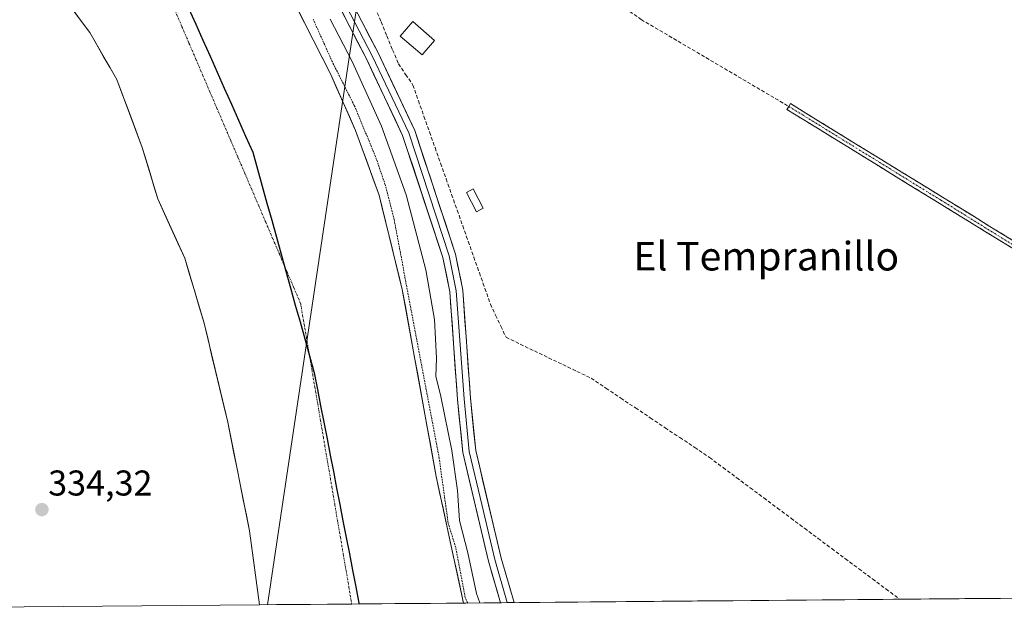
# Model space of a CAD drawing. Units: metres. Extents: x 559951 to 563406, y 4698641 to 4700961.
# Drawn here: x 562731 to 563006, y 4698641 to 4698806 of the extents above; entities that cross this region are included whole.
import ezdxf
from ezdxf.enums import TextEntityAlignment as Align

# ---------------------------------------------------------------- set-up
doc = ezdxf.new("R2010")
doc.units = ezdxf.units.M
doc.header["$MEASUREMENT"] = 0
for name, pattern in [('TRAZO_Y_PUNTO', [1, 0.5, -0.25, 0, -0.25]), ('TRAZOS', [0.75, 0.5, -0.25]), ('TRAZOSX2', [1.5, 1, -0.5])]:
    doc.linetypes.add(name, pattern=pattern)
for name, color, linetype, lineweight in [('Arbolado forestal CxS', 92, 'Continuous', 0), ('Camino', 19, 'TRAZOSX2', 0), ('Camino Cxs', 19, 'Continuous', 0), ('Camino eje', 19, 'TRAZO_Y_PUNTO', 0), ('Carátula', 7, 'Continuous', 5), ('Comunidad autónoma', 142, 'Continuous', 30), ('Corriente artificial lineal', 5, 'TRAZOSX2', 13), ('Corriente natural Cxs', 5, 'Continuous', 13), ('Corriente natural eje', 5, 'TRAZO_Y_PUNTO', 0), ('Corriente natural superficial', 5, 'Continuous', 13), ('Cultivos herbáceos CxS', 92, 'Continuous', 0), ('Curva de nivel auxiliar', 36, 'TRAZOS', 0), ('Curva de nivel normal', 36, 'Continuous', 0), ('Edificación', 1, 'Continuous', 13), ('Edificación Cxs', 1, 'Continuous', 13), ('Edificación ligera', 1, 'Continuous', 0), ('Edificación ligera Cxs', 1, 'Continuous', 0), ('Layer 0', 7, 'Continuous', 0), ('Municipio', 9, 'Continuous', 13), ('Municipio CxS', 142, 'Continuous', 0), ('Provincia', 19, 'Continuous', 0), ('Punto de cota en terreno', 7, 'Continuous', 0), ('Rótulo de punto de cota en terreno', 19, 'Continuous', 0), ('Senda', 19, 'TRAZOSX2', 0), ('Suelo desnudo CxS', 43, 'Continuous', 0), ('Tendido', 6, 'Continuous', 0), ('Texto cartográfico', 19, 'Continuous', 0)]:
    doc.layers.add(name, color=color, linetype=linetype, lineweight=lineweight)
doc.styles.add('Arial', font='txt', dxfattribs={"height": 0.2})

# ---------------------------------------------------------------- blocks, each defined once
blk = doc.blocks.new('*U150')
at = {"layer": 'Cultivos herbáceos CxS', "color": 92, "linetype": 'Continuous', "lineweight": 0}
blk.add_polyline3d([(563398.45, 4698647.72, 335.24), (562854.98, 4698642.96, 333.17), (562854.98, 4698642.96, 333.17), (562847.33, 4698678.32, 333.14), (562837.86, 4698730.64, 332.45), (562831.38, 4698757.04, 332.74), (562824.82, 4698775.12, 332.33), (562817.86, 4698790.8, 331.94), (562793.26, 4698839.2, 332.05), (562782.26, 4698858.4, 332.21), (562763.06, 4698895.04, 333.13), (562745.7, 4698922.24, 332.21), (562735.66, 4698939.52, 332.36), (562727.54, 4698951.04, 332.61)], dxfattribs=at)
blk = doc.blocks.new('*U157')
at = {"layer": 'Suelo desnudo CxS', "color": 43, "linetype": 'Continuous', "lineweight": 0}
blk.add_polyline3d([(562793.26, 4698839.2, 332.05), (562817.86, 4698790.8, 331.94), (562824.82, 4698775.12, 332.33), (562831.38, 4698757.04, 332.74), (562837.86, 4698730.64, 332.45), (562847.33, 4698678.32, 333.14), (562854.98, 4698642.96, 333.17), (562797.97, 4698642.47, 331.27), (562797.97, 4698642.47, 331.27), (562795.13, 4698663.2, 331.55), (562789.05, 4698693.52, 331.53), (562782.45, 4698721.28, 331.56), (562777.02, 4698739.44, 331.37), (562769.5, 4698756, 331.39), (562765.18, 4698770.4, 331.57), (562758.06, 4698789.36, 331.44), (562750.46, 4698802.56, 331.5), (562747.94, 4698805.97, 331.53), (562742.82, 4698812.88, 331.72)], dxfattribs=at)
blk = doc.blocks.new('*U164')
at = {"layer": 'Corriente natural Cxs', "color": 5, "linetype": 'Continuous', "lineweight": 13}
blk.add_polyline3d([(562808.91, 4698808.4, 332.03), (562811.15, 4698804, 331.89), (562813.39, 4698799.6, 332.21), (562815.62, 4698795.2, 331.93), (562817.86, 4698790.8, 332.03), (562819.6, 4698786.88, 331.98), (562821.34, 4698782.96, 331.86), (562823.08, 4698779.04, 331.84), (562824.82, 4698775.12, 331.68), (562826.46, 4698770.6, 331.5), (562828.1, 4698766.08, 331.96), (562829.74, 4698761.56, 331.98), (562831.38, 4698757.04, 331.76), (562832.46, 4698752.64, 332.28), (562833.54, 4698748.24, 332.28), (562834.62, 4698743.84, 332.35), (562835.7, 4698739.44, 332.06), (562836.78, 4698735.04, 332.27), (562837.86, 4698730.64, 332.62), (562838.72, 4698725.88, 332.55), (562839.58, 4698721.13, 332.28), (562840.44, 4698716.37, 331.99), (562841.3, 4698711.61, 331.76), (562842.16, 4698706.86, 332.07), (562843.03, 4698702.1, 332.45), (562843.89, 4698697.35, 332.11), (562844.75, 4698692.59, 332.02), (562845.61, 4698687.83, 331.75), (562846.47, 4698683.08, 331.59), (562847.33, 4698678.32, 331.81), (562848.29, 4698673.9, 332.54), (562849.24, 4698669.48, 332.68), (562850.2, 4698665.06, 332.48), (562851.15, 4698660.64, 331.87), (562852.11, 4698656.22, 331.84), (562853.07, 4698651.8, 332.3), (562854.02, 4698647.38, 332.58), (562854.98, 4698642.96, 332.76), (562854.98, 4698642.96, 332.76), (562850.23, 4698642.92, 331.49), (562845.48, 4698642.88, 331.45), (562840.73, 4698642.84, 331.43), (562835.98, 4698642.8, 331.42), (562831.23, 4698642.76, 331.41), (562826.47, 4698642.71, 331.39), (562821.72, 4698642.67, 331.37), (562816.97, 4698642.63, 331.35), (562812.22, 4698642.59, 331.34), (562807.47, 4698642.55, 331.31), (562802.72, 4698642.51, 331.29), (562797.97, 4698642.47, 331.32), (562797.4, 4698646.61, 331.28), (562796.83, 4698650.76, 331.3), (562796.27, 4698654.91, 331.41), (562795.7, 4698659.05, 331.58), (562795.13, 4698663.2, 331.6), (562794.26, 4698667.53, 331.64), (562793.39, 4698671.86, 331.69), (562792.52, 4698676.19, 331.68), (562791.66, 4698680.53, 331.6), (562790.79, 4698684.86, 331.59), (562789.92, 4698689.19, 331.66), (562789.05, 4698693.52, 331.72), (562787.95, 4698698.15, 331.7), (562786.85, 4698702.77, 331.63), (562785.75, 4698707.4, 331.73), (562784.65, 4698712.03, 331.64), (562783.55, 4698716.65, 331.67), (562782.45, 4698721.28, 331.65), (562781.09, 4698725.82, 331.54), (562779.74, 4698730.36, 331.48), (562778.38, 4698734.9, 331.36), (562777.02, 4698739.44, 331.32), (562775.14, 4698743.58, 331.36), (562773.26, 4698747.72, 331.35), (562771.38, 4698751.86, 331.34), (562769.5, 4698756, 331.49), (562768.42, 4698759.6, 331.53), (562767.34, 4698763.2, 331.62), (562766.26, 4698766.8, 331.72), (562765.18, 4698770.4, 331.65), (562763.76, 4698774.19, 331.54), (562762.33, 4698777.98, 331.51), (562760.91, 4698781.78, 331.44), (562759.48, 4698785.57, 331.52), (562758.06, 4698789.36, 331.6), (562756.16, 4698792.66, 331.5), (562754.26, 4698795.96, 331.51), (562752.36, 4698799.26, 331.55), (562750.46, 4698802.56, 331.51), (562747.91, 4698806, 331.62), (562745.37, 4698809.44, 331.7)], dxfattribs=at)
blk = doc.blocks.new('*U167')
at = {"layer": 'Curva de nivel normal', "color": 36, "linetype": 'Continuous', "lineweight": 0}
blk.add_polyline3d([(562817.67, 4698806.26, 335), (562823.87, 4698794.46, 335), (562832.07, 4698776.33, 335), (562838.94, 4698757.14, 335), (562844.48, 4698736.14, 335), (562846.88, 4698722.28, 335), (562847.39, 4698711.48, 335), (562847.28, 4698706.42, 335), (562848.66, 4698700.7, 335), (562851.71, 4698685.64, 335), (562853.28, 4698674.4, 335), (562853.89, 4698666.07, 335), (562856.19, 4698657.05, 335), (562858.6, 4698645.62, 335), (562859.58, 4698643, 335)], dxfattribs=at)
blk = doc.blocks.new('5PATER')
at = {"layer": 'Carátula', "linetype": 'Continuous', "lineweight": 5}
h = blk.add_hatch(color=250, dxfattribs=at)
edge = h.paths.add_edge_path()
edge.add_ellipse((0, 0.01), major_axis=(-1.33, -1.34), ratio=0.999422, start_angle=0, end_angle=360)

msp = doc.modelspace()

# ---------------------------------------------------------------- linework, layer by layer
at = {"layer": 'Arbolado forestal CxS', "color": 92, "linetype": 'Continuous', "lineweight": 0}
for points in [[(562721.58, 4698870.72, 331.35), (562735.83, 4698831.91, 331.49), (562742.82, 4698812.88, 331.72), (562747.94, 4698805.97, 331.53), (562750.46, 4698802.56, 331.5), (562758.06, 4698789.36, 331.44), (562765.18, 4698770.4, 331.57), (562769.5, 4698756, 331.39), (562777.02, 4698739.44, 331.37), (562782.45, 4698721.28, 331.56), (562789.05, 4698693.52, 331.53), (562795.13, 4698663.2, 331.55), (562797.97, 4698642.47, 331.27), (562622.4, 4698640.93, 334.37)], [(562797.97, 4698642.47, 331.27), (562795.13, 4698663.2, 331.55), (562789.05, 4698693.52, 331.53), (562782.45, 4698721.28, 331.56), (562777.02, 4698739.44, 331.37), (562769.5, 4698756, 331.39), (562765.18, 4698770.4, 331.57), (562758.06, 4698789.36, 331.44), (562750.46, 4698802.56, 331.5), (562747.94, 4698805.97, 331.53), (562742.82, 4698812.88, 331.72), (562735.83, 4698831.91, 331.49), (562721.58, 4698870.72, 331.35)], [(562797.97, 4698642.47, 331.27), (562622.4, 4698640.93, 334.37)]]:
    msp.add_polyline3d(points, dxfattribs=at)
at = {"layer": 'Camino', "color": 19, "linetype": 'TRAZOSX2', "lineweight": 0}
for points in [[(562945.9, 4698781.87), (562946.38, 4698782.64), (563010.18, 4698743.36), (563041.5, 4698723.76), (563068.58, 4698705.44), (563103.14, 4698682.56), (563116.1, 4698674.72), (563117.98, 4698674.08)], [(563116.76, 4698672.47), (563115.29, 4698672.98), (563102.12, 4698680.94), (563067.52, 4698703.85), (563040.46, 4698722.16), (563009.17, 4698741.74), (562945.38, 4698781.01), (562945.9, 4698781.87)]]:
    msp.add_lwpolyline(points, dxfattribs=at)
at = {"layer": 'Camino Cxs', "color": 19, "linetype": 'Continuous', "lineweight": 0}
msp.add_polyline3d([(563009.17, 4698741.74, 335.78), (563004.92, 4698744.36, 335.81), (563000.66, 4698746.98, 335.8), (562996.41, 4698749.59, 335.85), (562992.16, 4698752.21, 335.86), (562987.91, 4698754.83, 335.86), (562983.65, 4698757.45, 335.85), (562979.4, 4698760.07, 335.82), (562975.15, 4698762.68, 335.81), (562970.9, 4698765.3, 335.96), (562966.64, 4698767.92, 336.01), (562962.39, 4698770.54, 335.94), (562958.14, 4698773.16, 335.99), (562953.89, 4698775.77, 335.99), (562949.63, 4698778.39, 336.02), (562945.38, 4698781.01, 335.99), (562945.9, 4698781.87, 335.95), (562946.38, 4698782.64, 335.92), (562950.63, 4698780.02, 335.99), (562954.89, 4698777.4, 335.96), (562959.14, 4698774.78, 335.95), (562963.39, 4698772.17, 335.93), (562967.65, 4698769.55, 335.98), (562971.9, 4698766.93, 335.96), (562976.15, 4698764.31, 335.76), (562980.41, 4698761.69, 335.77), (562984.66, 4698759.07, 335.79), (562988.91, 4698756.45, 335.8), (562993.17, 4698753.83, 335.8), (562997.42, 4698751.22, 335.79), (563001.67, 4698748.6, 335.78), (563005.93, 4698745.98, 335.78), (563010.18, 4698743.36, 335.74)], dxfattribs=at)
at = {"layer": 'Camino eje', "color": 19, "linetype": 'TRAZO_Y_PUNTO', "lineweight": 0}
msp.add_lwpolyline([(562945.9, 4698781.87), (562988.42, 4698755.66), (563025.32, 4698732.76), (563040.98, 4698722.96), (563068.05, 4698704.65), (563102.63, 4698681.75), (563109.11, 4698677.83), (563115.7, 4698673.85), (563116.43, 4698673.6), (563117.37, 4698673.28)], dxfattribs=at)
at = {"layer": 'Comunidad autónoma', "color": 142, "linetype": 'Continuous', "lineweight": 30}
msp.add_polyline3d([(562778.12, 4698809.37, 331.41), (562780.11, 4698804.89, 331.43), (562782.11, 4698800.42, 331.47), (562784.1, 4698795.95, 331.52), (562786.09, 4698791.47, 331.55), (562788.09, 4698787, 331.57), (562790.08, 4698782.52, 331.59), (562792.07, 4698778.05, 331.6), (562794.07, 4698773.57, 331.59), (562796.06, 4698769.1, 331.55), (562797.38, 4698764.35, 331.5), (562798.7, 4698759.59, 331.46), (562800.02, 4698754.84, 331.44), (562801.35, 4698750.09, 331.44), (562802.67, 4698745.33, 331.46), (562803.99, 4698740.58, 331.49), (562805.31, 4698735.83, 331.52), (562806.63, 4698731.08, 331.56), (562807.95, 4698726.32, 331.61), (562809.28, 4698721.57, 331.68), (562810.6, 4698716.82, 331.73), (562811.92, 4698712.06, 331.74), (562813.24, 4698707.31, 331.72), (562814.13, 4698702.71, 331.64), (562815.03, 4698698.11, 331.55), (562815.92, 4698693.51, 331.46), (562816.81, 4698688.91, 331.4), (562817.71, 4698684.31, 331.37), (562818.6, 4698679.71, 331.35), (562819.5, 4698675.12, 331.34), (562820.39, 4698670.52, 331.33), (562821.28, 4698665.92, 331.32), (562822.18, 4698661.32, 331.32), (562823.07, 4698656.72, 331.32), (562823.96, 4698652.12, 331.33), (562824.86, 4698647.52, 331.35), (562825.75, 4698642.92, 331.38), (562825.78, 4698642.71, 331.39)], dxfattribs=at)
at = {"layer": 'Corriente artificial lineal', "color": 5, "linetype": 'TRAZOSX2', "lineweight": 13}
msp.add_polyline3d([(562830.3, 4698809.44, 336.36), (562831.92, 4698805.52, 336.21), (562833.54, 4698801.6, 336.24), (562835.16, 4698797.68, 336.37), (562836.78, 4698793.76, 336.42), (562838.8, 4698790.8, 336.41), (562840.82, 4698787.84, 336.34), (562842.37, 4698783.46, 336.34), (562843.92, 4698779.09, 336.27), (562845.47, 4698774.71, 336.25), (562847.01, 4698770.33, 336.33), (562848.56, 4698765.95, 336.34), (562850.11, 4698761.58, 336.27), (562851.66, 4698757.2, 336.25), (562853.21, 4698752.82, 336.33), (562854.76, 4698748.45, 336.3), (562856.31, 4698744.07, 336.26), (562857.85, 4698739.69, 336.28), (562859.4, 4698735.31, 336.26), (562860.95, 4698730.94, 336.27), (562862.5, 4698726.56, 336.3), (562863.95, 4698723.47, 336.31), (562865.41, 4698720.37, 336.24), (562866.86, 4698717.28, 336.22), (562870.83, 4698715.37, 336.12), (562874.79, 4698713.47, 336.16), (562878.76, 4698711.56, 336.12), (562882.73, 4698709.65, 336.14), (562886.69, 4698707.75, 336.16), (562890.66, 4698705.84, 336.07), (562894.8, 4698703.07, 336.09), (562898.93, 4698700.3, 336.01), (562903.07, 4698697.53, 336.02), (562907.2, 4698694.76, 336), (562911.34, 4698691.99, 336.12), (562915.47, 4698689.22, 335.98), (562919.61, 4698686.45, 335.94), (562923.74, 4698683.68, 336.08), (562927.54, 4698680.85, 336.26), (562931.34, 4698678.02, 336.53), (562935.13, 4698675.18, 336.32), (562938.93, 4698672.35, 336.11), (562942.73, 4698669.52, 335.91), (562946.53, 4698666.69, 336.02), (562950.32, 4698663.86, 336.31), (562954.12, 4698661.02, 336.18), (562957.92, 4698658.19, 336.47), (562961.72, 4698655.36, 336.55), (562965.51, 4698652.53, 336.17), (562969.31, 4698649.7, 336.02), (562973.11, 4698646.86, 336.1), (562976.91, 4698644.03, 336.17)], dxfattribs=at)
at = {"layer": 'Corriente natural eje', "color": 5, "linetype": 'TRAZO_Y_PUNTO', "lineweight": 0}
msp.add_polyline3d([(562774.32, 4698808.69, 331.37), (562776.27, 4698804.14, 331.38), (562778.22, 4698799.58, 331.41), (562780.18, 4698795.03, 331.44), (562782.13, 4698790.47, 331.47), (562784.08, 4698785.92, 331.5), (562786.03, 4698781.36, 331.54), (562787.98, 4698776.8, 331.57), (562789.93, 4698772.25, 331.58), (562791.89, 4698767.69, 331.55), (562793.84, 4698763.14, 331.49), (562795.79, 4698758.58, 331.44), (562797.74, 4698754.02, 331.42), (562799.69, 4698749.47, 331.42), (562801.64, 4698744.91, 331.44), (562803.6, 4698740.36, 331.48), (562805.55, 4698735.8, 331.52), (562807.5, 4698731.25, 331.58), (562809.45, 4698726.69, 331.67), (562810.24, 4698722.02, 331.72), (562811.04, 4698717.36, 331.75), (562811.83, 4698712.69, 331.75), (562812.62, 4698708.02, 331.71), (562813.41, 4698703.36, 331.63), (562814.21, 4698698.69, 331.54), (562815, 4698694.02, 331.46), (562815.79, 4698689.36, 331.4), (562816.58, 4698684.69, 331.36), (562817.38, 4698680.02, 331.34), (562818.17, 4698675.36, 331.33), (562818.96, 4698670.69, 331.32), (562819.75, 4698666.02, 331.31), (562820.55, 4698661.36, 331.3), (562821.34, 4698656.69, 331.3), (562822.13, 4698652.02, 331.32), (562822.93, 4698647.36, 331.34), (562823.72, 4698642.69, 331.38)], dxfattribs=at)
at = {"layer": 'Corriente natural superficial', "color": 5, "linetype": 'Continuous', "lineweight": 13}
for points in [[(562797.97, 4698642.47, 331.32), (562797.4, 4698646.61, 331.28), (562796.83, 4698650.76, 331.3), (562796.27, 4698654.91, 331.41), (562795.7, 4698659.05, 331.58), (562795.13, 4698663.2, 331.6), (562794.26, 4698667.53, 331.64), (562793.39, 4698671.86, 331.69), (562792.52, 4698676.19, 331.68), (562791.66, 4698680.53, 331.6), (562790.79, 4698684.86, 331.59), (562789.92, 4698689.19, 331.66), (562789.05, 4698693.52, 331.72), (562787.95, 4698698.15, 331.7), (562786.85, 4698702.77, 331.63), (562785.75, 4698707.4, 331.73), (562784.65, 4698712.03, 331.64), (562783.55, 4698716.65, 331.67), (562782.45, 4698721.28, 331.65), (562781.09, 4698725.82, 331.54), (562779.74, 4698730.36, 331.48), (562778.38, 4698734.9, 331.36), (562777.02, 4698739.44, 331.32), (562775.14, 4698743.58, 331.36), (562773.26, 4698747.72, 331.35), (562771.38, 4698751.86, 331.34), (562769.5, 4698756, 331.49), (562768.42, 4698759.6, 331.53), (562767.34, 4698763.2, 331.62), (562766.26, 4698766.8, 331.72), (562765.18, 4698770.4, 331.65), (562763.76, 4698774.19, 331.54), (562762.33, 4698777.98, 331.51), (562760.91, 4698781.78, 331.44), (562759.48, 4698785.57, 331.52), (562758.06, 4698789.36, 331.6), (562756.16, 4698792.66, 331.5), (562754.26, 4698795.96, 331.51), (562752.36, 4698799.26, 331.55), (562750.46, 4698802.56, 331.51), (562747.91, 4698806, 331.62), (562745.37, 4698809.44, 331.7)], [(562808.91, 4698808.4, 332.03), (562811.15, 4698804, 331.89), (562813.39, 4698799.6, 332.21), (562815.62, 4698795.2, 331.93), (562817.86, 4698790.8, 332.03), (562819.6, 4698786.88, 331.98), (562821.34, 4698782.96, 331.86), (562823.08, 4698779.04, 331.84), (562824.82, 4698775.12, 331.68), (562826.46, 4698770.6, 331.5), (562828.1, 4698766.08, 331.96), (562829.74, 4698761.56, 331.98), (562831.38, 4698757.04, 331.76), (562832.46, 4698752.64, 332.28), (562833.54, 4698748.24, 332.28), (562834.62, 4698743.84, 332.35), (562835.7, 4698739.44, 332.06), (562836.78, 4698735.04, 332.27), (562837.86, 4698730.64, 332.62), (562838.72, 4698725.88, 332.55), (562839.58, 4698721.13, 332.28), (562840.44, 4698716.37, 331.99), (562841.3, 4698711.61, 331.76), (562842.16, 4698706.86, 332.07), (562843.03, 4698702.1, 332.45), (562843.89, 4698697.35, 332.11), (562844.75, 4698692.59, 332.02), (562845.61, 4698687.83, 331.75), (562846.47, 4698683.08, 331.59), (562847.33, 4698678.32, 331.81), (562848.29, 4698673.9, 332.54), (562849.24, 4698669.48, 332.68), (562850.2, 4698665.06, 332.48), (562851.15, 4698660.64, 331.87), (562852.11, 4698656.22, 331.84), (562853.07, 4698651.8, 332.3), (562854.02, 4698647.38, 332.58), (562854.98, 4698642.96, 332.76)], [(562823.72, 4698642.69, 331.38), (562821.72, 4698642.67, 331.37), (562816.97, 4698642.63, 331.35), (562812.22, 4698642.59, 331.34), (562807.47, 4698642.55, 331.31), (562802.72, 4698642.51, 331.29), (562797.97, 4698642.47, 331.32)], [(562854.98, 4698642.96, 332.76), (562850.23, 4698642.92, 331.49), (562845.48, 4698642.88, 331.45), (562840.73, 4698642.84, 331.43), (562835.98, 4698642.8, 331.42), (562831.23, 4698642.76, 331.41), (562826.47, 4698642.71, 331.39), (562823.72, 4698642.69, 331.38)]]:
    msp.add_polyline3d(points, dxfattribs=at)
at = {"layer": 'Cultivos herbáceos CxS', "color": 92, "linetype": 'Continuous', "lineweight": 0}
for points in [[(562703.35, 4698976.07, 332.36), (562704.54, 4698974.96, 332.62), (562719.42, 4698960.24, 332.7), (562727.54, 4698951.04, 332.61), (562735.66, 4698939.52, 332.36), (562745.7, 4698922.24, 332.21), (562763.06, 4698895.04, 333.13), (562782.26, 4698858.4, 332.21), (562793.26, 4698839.2, 332.05), (562817.86, 4698790.8, 331.94), (562824.82, 4698775.12, 332.33), (562831.38, 4698757.04, 332.74), (562837.86, 4698730.64, 332.45), (562847.33, 4698678.32, 333.14), (562854.98, 4698642.96, 333.17)], [(563398.45, 4698647.72, 335.24), (562854.98, 4698642.96, 333.17)]]:
    msp.add_polyline3d(points, dxfattribs=at)
at = {"layer": 'Curva de nivel auxiliar', "color": 36, "linetype": 'TRAZOS', "lineweight": 0}
msp.add_polyline3d([(562856.14, 4698642.97, 332.5), (562855.44, 4698644.47, 332.5), (562852.79, 4698658.52, 332.5), (562850.68, 4698665.35, 332.5), (562848.17, 4698683.46, 332.5), (562835.57, 4698750.18, 332.5), (562833.08, 4698759.95, 332.5), (562830.4, 4698767.78, 332.5), (562824.42, 4698782.15, 332.5), (562818.31, 4698794.29, 332.5), (562812.94, 4698806.24, 332.5)], dxfattribs=at)
at = {"layer": 'Edificación', "color": 1, "linetype": 'Continuous', "lineweight": 13}
msp.add_polyline3d([(562846.89, 4698800.33, 336.33), (562843.39, 4698796.29, 336.31), (562837.31, 4698801.55, 336.3), (562840.81, 4698805.59, 336.38), (562846.89, 4698800.33, 336.33)], dxfattribs=at)
at = {"layer": 'Edificación Cxs', "color": 1, "linetype": 'Continuous', "lineweight": 13}
msp.add_polyline3d([(562846.89, 4698800.33, 336.33), (562843.39, 4698796.29, 336.31), (562837.31, 4698801.55, 336.3), (562840.81, 4698805.59, 336.38), (562846.89, 4698800.33, 336.33)], close=True, dxfattribs=at)
at = {"layer": 'Edificación ligera', "color": 1, "linetype": 'Continuous', "lineweight": 0}
msp.add_polyline3d([(562860.5, 4698753.37, 336.15), (562858.63, 4698752.39, 336.15), (562855.79, 4698757.79, 336.17), (562857.66, 4698758.77, 336.16), (562860.5, 4698753.37, 336.15)], dxfattribs=at)
at = {"layer": 'Edificación ligera Cxs', "color": 1, "linetype": 'Continuous', "lineweight": 0}
msp.add_polyline3d([(562860.5, 4698753.37, 336.15), (562858.63, 4698752.39, 336.15), (562855.79, 4698757.79, 336.17), (562857.66, 4698758.77, 336.16), (562860.5, 4698753.37, 336.15)], close=True, dxfattribs=at)
at = {"layer": 'Layer 0', "linetype": 'Continuous', "lineweight": 0}
for points in [[(562727.03, 4698970.89), (562744.54, 4698950.34), (562756.89, 4698931.42), (562789.6, 4698873.86), (562815.19, 4698827.48), (562831.09, 4698796.81), (562841.33, 4698775.11), (562852.75, 4698740.53), (562854.76, 4698730.49), (562856.93, 4698700.23), (562858.38, 4698685.64), (562865.5, 4698655.56), (562869.12, 4698643.09)], [(562865.33, 4698643.05), (562861.97, 4698654.64), (562854.78, 4698685.04), (562853.3, 4698699.92), (562851.14, 4698730), (562849.22, 4698739.6), (562837.94, 4698773.76), (562827.82, 4698795.2), (562811.98, 4698825.76), (562786.42, 4698872.08), (562753.78, 4698929.52), (562741.62, 4698948.16), (562724.3, 4698968.48)], [(562725.67, 4698969.69), (562734.33, 4698959.53), (562743.08, 4698949.25), (562749.26, 4698939.79), (562755.34, 4698930.47), (562788.01, 4698872.97), (562813.59, 4698826.62), (562829.46, 4698796.01), (562839.64, 4698774.44), (562850.99, 4698740.07), (562852.95, 4698730.25), (562855.12, 4698700.08), (562856.58, 4698685.34), (562860.18, 4698670.14), (562863.74, 4698655.1), (562867.22, 4698643.07)], [(562867.22, 4698643.07), (562865.33, 4698643.05)], [(562869.12, 4698643.09), (562867.22, 4698643.07)]]:
    msp.add_lwpolyline(points, dxfattribs=at)
msp.add_polyline3d([(562824.28, 4698809.95, 336.58), (562826.55, 4698805.57, 336.61), (562828.82, 4698801.19, 336.42), (562831.09, 4698796.81, 336.44), (562833.14, 4698792.47, 336.58), (562835.19, 4698788.13, 336.56), (562837.23, 4698783.79, 336.6), (562839.28, 4698779.45, 336.49), (562841.33, 4698775.11, 336.52), (562842.76, 4698770.79, 336.51), (562844.19, 4698766.47, 336.48), (562845.61, 4698762.14, 336.49), (562847.04, 4698757.82, 336.52), (562848.47, 4698753.5, 336.5), (562849.9, 4698749.18, 336.5), (562851.32, 4698744.85, 336.5), (562852.75, 4698740.53, 336.44), (562853.42, 4698737.18, 336.42), (562854.09, 4698733.84, 336.41), (562854.76, 4698730.49, 336.41), (562855.07, 4698726.17, 336.42), (562855.38, 4698721.84, 336.42), (562855.69, 4698717.52, 336.39), (562856, 4698713.2, 336.37), (562856.31, 4698708.88, 336.31), (562856.62, 4698704.55, 336.18), (562856.93, 4698700.23, 336.12), (562857.41, 4698695.37, 336.11), (562857.9, 4698690.5, 336.15), (562858.38, 4698685.64, 336.15), (562859.4, 4698681.34, 336.1), (562860.41, 4698677.05, 336.04), (562861.43, 4698672.75, 336.04), (562862.45, 4698668.45, 336.09), (562863.47, 4698664.15, 336.04), (562864.48, 4698659.86, 336), (562865.5, 4698655.56, 336), (562866.71, 4698651.4, 336.02), (562867.91, 4698647.24, 336.01), (562869.12, 4698643.09, 336.03), (562865.33, 4698643.05, 335.98), (562864.46, 4698646.05, 335.99), (562863.21, 4698650.35, 336.09), (562861.97, 4698654.64, 336.07), (562860.94, 4698658.98, 336.01), (562859.92, 4698663.33, 335.97), (562858.89, 4698667.67, 335.99), (562857.86, 4698672.01, 335.92), (562856.83, 4698676.35, 336.09), (562855.81, 4698680.7, 335.95), (562854.78, 4698685.04, 335.64), (562854.29, 4698690, 335.86), (562853.79, 4698694.96, 335.99), (562853.3, 4698699.92, 336.12), (562852.99, 4698704.22, 336.2), (562852.68, 4698708.51, 336.3), (562852.37, 4698712.81, 336.33), (562852.07, 4698717.11, 336.34), (562851.76, 4698721.41, 336.36), (562851.45, 4698725.7, 336.34), (562851.14, 4698730, 336.29), (562850.18, 4698734.8, 336.18), (562849.22, 4698739.6, 336.22), (562847.81, 4698743.87, 336.38), (562846.4, 4698748.14, 336.44), (562844.99, 4698752.41, 336.1), (562843.58, 4698756.68, 336.04), (562842.17, 4698760.95, 336.21), (562840.76, 4698765.22, 336.18), (562839.35, 4698769.49, 335.98), (562837.94, 4698773.76, 336.1), (562835.92, 4698778.05, 336.25), (562833.89, 4698782.34, 336), (562831.87, 4698786.62, 336.22), (562829.84, 4698790.91, 336.03), (562827.82, 4698795.2, 335.97), (562825.56, 4698799.57, 336.18), (562823.29, 4698803.93, 336.1), (562821.03, 4698808.3, 336.42)], dxfattribs=at)
at = {"layer": 'Municipio', "color": 9, "linetype": 'Continuous', "lineweight": 13}
msp.add_polyline3d([(562778.12, 4698809.37, 331.41), (562780.11, 4698804.89, 331.43), (562782.11, 4698800.42, 331.47), (562784.1, 4698795.95, 331.52), (562786.09, 4698791.47, 331.55), (562788.09, 4698787, 331.57), (562790.08, 4698782.52, 331.59), (562792.07, 4698778.05, 331.6), (562794.07, 4698773.57, 331.59), (562796.06, 4698769.1, 331.55), (562797.38, 4698764.35, 331.5), (562798.7, 4698759.59, 331.46), (562800.02, 4698754.84, 331.44), (562801.35, 4698750.09, 331.44), (562802.67, 4698745.33, 331.46), (562803.99, 4698740.58, 331.49), (562805.31, 4698735.83, 331.52), (562806.63, 4698731.08, 331.56), (562807.95, 4698726.32, 331.61), (562809.28, 4698721.57, 331.68), (562810.6, 4698716.82, 331.73), (562811.92, 4698712.06, 331.74), (562813.24, 4698707.31, 331.72), (562814.13, 4698702.71, 331.64), (562815.03, 4698698.11, 331.55), (562815.92, 4698693.51, 331.46), (562816.81, 4698688.91, 331.4), (562817.71, 4698684.31, 331.37), (562818.6, 4698679.71, 331.35), (562819.5, 4698675.12, 331.34), (562820.39, 4698670.52, 331.33), (562821.28, 4698665.92, 331.32), (562822.18, 4698661.32, 331.32), (562823.07, 4698656.72, 331.32), (562823.96, 4698652.12, 331.33), (562824.86, 4698647.52, 331.35), (562825.75, 4698642.92, 331.38), (562825.78, 4698642.71, 331.39)], dxfattribs=at)
at = {"layer": 'Municipio CxS', "color": 142, "linetype": 'Continuous', "lineweight": 0}
msp.add_polyline3d([(563010.03, 4698644.32, 335.63), (563005.05, 4698644.28, 335.63), (563000.07, 4698644.23, 335.64), (562995.09, 4698644.19, 335.66), (562990.11, 4698644.15, 335.68), (562985.13, 4698644.1, 335.88), (562980.15, 4698644.06, 336.19), (562975.17, 4698644.02, 336.13), (562970.19, 4698643.97, 336), (562965.21, 4698643.93, 335.94), (562960.23, 4698643.89, 335.85), (562955.25, 4698643.84, 335.81), (562950.27, 4698643.8, 335.86), (562945.29, 4698643.75, 335.73), (562940.31, 4698643.71, 335.77), (562935.33, 4698643.67, 335.82), (562930.35, 4698643.62, 335.82), (562925.38, 4698643.58, 335.81), (562920.4, 4698643.54, 335.8), (562915.42, 4698643.49, 335.81), (562910.44, 4698643.45, 335.77), (562905.46, 4698643.41, 335.74), (562900.48, 4698643.36, 335.75), (562895.5, 4698643.32, 335.75), (562890.52, 4698643.28, 335.83), (562885.54, 4698643.23, 335.93), (562880.56, 4698643.19, 335.91), (562875.58, 4698643.14, 335.93), (562870.6, 4698643.1, 335.99), (562865.62, 4698643.06, 335.99), (562860.64, 4698643.01, 335.13), (562855.66, 4698642.97, 333), (562850.68, 4698642.93, 331.49), (562845.7, 4698642.88, 331.45), (562840.72, 4698642.84, 331.43), (562835.74, 4698642.8, 331.42), (562830.76, 4698642.75, 331.41), (562825.78, 4698642.71, 331.39), (562825.78, 4698642.71, 331.39), (562825.75, 4698642.92, 331.38), (562824.86, 4698647.52, 331.35), (562823.96, 4698652.12, 331.33), (562823.07, 4698656.72, 331.32), (562822.18, 4698661.32, 331.32), (562821.28, 4698665.92, 331.32), (562820.39, 4698670.52, 331.33), (562819.5, 4698675.12, 331.34), (562818.6, 4698679.71, 331.35), (562817.71, 4698684.31, 331.37), (562816.81, 4698688.91, 331.4), (562815.92, 4698693.51, 331.46), (562815.03, 4698698.11, 331.55), (562814.13, 4698702.71, 331.64), (562813.24, 4698707.31, 331.72), (562811.92, 4698712.06, 331.74), (562810.6, 4698716.82, 331.73), (562809.28, 4698721.57, 331.68), (562807.95, 4698726.32, 331.61), (562806.63, 4698731.08, 331.56), (562805.31, 4698735.83, 331.52), (562803.99, 4698740.58, 331.49), (562802.67, 4698745.33, 331.46), (562801.35, 4698750.09, 331.44), (562800.02, 4698754.84, 331.44), (562798.7, 4698759.59, 331.46), (562797.38, 4698764.35, 331.5), (562796.06, 4698769.1, 331.55), (562794.07, 4698773.57, 331.59), (562792.07, 4698778.05, 331.6), (562790.08, 4698782.52, 331.59), (562788.09, 4698787, 331.57), (562786.09, 4698791.47, 331.55), (562784.1, 4698795.95, 331.52), (562782.11, 4698800.42, 331.47), (562780.11, 4698804.89, 331.43), (562778.12, 4698809.37, 331.41)], dxfattribs=at)
at = {"layer": 'Provincia', "color": 19, "linetype": 'Continuous', "lineweight": 0}
msp.add_polyline3d([(562778.12, 4698809.37, 331.41), (562780.11, 4698804.89, 331.43), (562782.11, 4698800.42, 331.47), (562784.1, 4698795.95, 331.52), (562786.09, 4698791.47, 331.55), (562788.09, 4698787, 331.57), (562790.08, 4698782.52, 331.59), (562792.07, 4698778.05, 331.6), (562794.07, 4698773.57, 331.59), (562796.06, 4698769.1, 331.55), (562797.38, 4698764.35, 331.5), (562798.7, 4698759.59, 331.46), (562800.02, 4698754.84, 331.44), (562801.35, 4698750.09, 331.44), (562802.67, 4698745.33, 331.46), (562803.99, 4698740.58, 331.49), (562805.31, 4698735.83, 331.52), (562806.63, 4698731.08, 331.56), (562807.95, 4698726.32, 331.61), (562809.28, 4698721.57, 331.68), (562810.6, 4698716.82, 331.73), (562811.92, 4698712.06, 331.74), (562813.24, 4698707.31, 331.72), (562814.13, 4698702.71, 331.64), (562815.03, 4698698.11, 331.55), (562815.92, 4698693.51, 331.46), (562816.81, 4698688.91, 331.4), (562817.71, 4698684.31, 331.37), (562818.6, 4698679.71, 331.35), (562819.5, 4698675.12, 331.34), (562820.39, 4698670.52, 331.33), (562821.28, 4698665.92, 331.32), (562822.18, 4698661.32, 331.32), (562823.07, 4698656.72, 331.32), (562823.96, 4698652.12, 331.33), (562824.86, 4698647.52, 331.35), (562825.75, 4698642.92, 331.38), (562825.78, 4698642.71, 331.39)], dxfattribs=at)
at = {"layer": 'Senda', "color": 19, "linetype": 'TRAZOSX2', "lineweight": 0}
msp.add_lwpolyline([(562836.3, 4698849.6), (562846.06, 4698846.72), (562870.7, 4698829.92), (562904.66, 4698806.16), (562945.9, 4698781.87)], dxfattribs=at)
at = {"layer": 'Suelo desnudo CxS', "color": 43, "linetype": 'Continuous', "lineweight": 0}
for points in [[(562703.35, 4698976.07, 332.36), (562704.54, 4698974.96, 332.62), (562719.42, 4698960.24, 332.7), (562727.54, 4698951.04, 332.61), (562735.66, 4698939.52, 332.36), (562745.7, 4698922.24, 332.21), (562763.06, 4698895.04, 333.13), (562782.26, 4698858.4, 332.21), (562793.26, 4698839.2, 332.05), (562817.86, 4698790.8, 331.94), (562824.82, 4698775.12, 332.33), (562831.38, 4698757.04, 332.74), (562837.86, 4698730.64, 332.45), (562847.33, 4698678.32, 333.14), (562854.98, 4698642.96, 333.17)], [(562797.97, 4698642.47, 331.27), (562795.13, 4698663.2, 331.55), (562789.05, 4698693.52, 331.53), (562782.45, 4698721.28, 331.56), (562777.02, 4698739.44, 331.37), (562769.5, 4698756, 331.39), (562765.18, 4698770.4, 331.57), (562758.06, 4698789.36, 331.44), (562750.46, 4698802.56, 331.5), (562747.94, 4698805.97, 331.53), (562742.82, 4698812.88, 331.72), (562735.83, 4698831.91, 331.49), (562721.58, 4698870.72, 331.35)], [(562854.98, 4698642.96, 333.17), (562797.97, 4698642.47, 331.27)]]:
    msp.add_polyline3d(points, dxfattribs=at)
at = {"layer": 'Tendido', "color": 6, "linetype": 'Continuous', "lineweight": 0}
msp.add_polyline3d([(562488.74, 4700953.09, 368.79), (562502, 4700865.97, 367.83), (562537.24, 4700629.75, 344.35), (562565.72, 4700442.79, 344.06), (562594.02, 4700254.63, 343.77), (562622.38, 4700064.55, 343.36), (562655.4, 4699849.12, 343.09), (562683.98, 4699655.03, 342.49), (562713.19, 4699462.09, 335.98), (562742.72, 4699278.95, 336.06), (562777.06, 4699063.21, 336.02), (562810.55, 4698851.38, 336.17), (562825.46, 4698811.83, 336.54), (562800.15, 4698642.48, 331.29)], dxfattribs=at)

# ---------------------------------------------------------------- block references
at = {"layer": 'Corriente natural Cxs', "color": 5, "linetype": 'Continuous', "lineweight": 13}
msp.add_blockref('*U164', (0, 0), dxfattribs=at)
at = {"layer": 'Cultivos herbáceos CxS', "color": 92, "linetype": 'Continuous', "lineweight": 0}
msp.add_blockref('*U150', (0, 0), dxfattribs=at)
at = {"layer": 'Curva de nivel normal', "color": 36, "linetype": 'Continuous', "lineweight": 0}
msp.add_blockref('*U167', (0, 0), dxfattribs=at)
at = {"layer": 'Punto de cota en terreno', "linetype": 'Continuous', "lineweight": 0}
msp.add_blockref('5PATER', (562737.1, 4698669.09, 334.32), dxfattribs=at)
at = {"layer": 'Suelo desnudo CxS', "color": 43, "linetype": 'Continuous', "lineweight": 0}
msp.add_blockref('*U157', (0, 0), dxfattribs=at)

# ---------------------------------------------------------------- texts
at = {"layer": 'Rótulo de punto de cota en terreno', "color": 19, "linetype": 'Continuous', "lineweight": 0, "style": 'Arial'}
msp.add_text('334,32', height=7, dxfattribs=at).set_placement((562738.86, 4698670.85), align=Align.BOTTOM_LEFT)
at = {"layer": 'Texto cartográfico', "color": 19, "linetype": 'Continuous', "lineweight": 0, "style": 'Arial'}
msp.add_text('El Tempranillo', height=8, dxfattribs=at).set_placement((562939.61, 4698739.98), align=Align.MIDDLE_CENTER)

doc.saveas('drawing.dxf')
